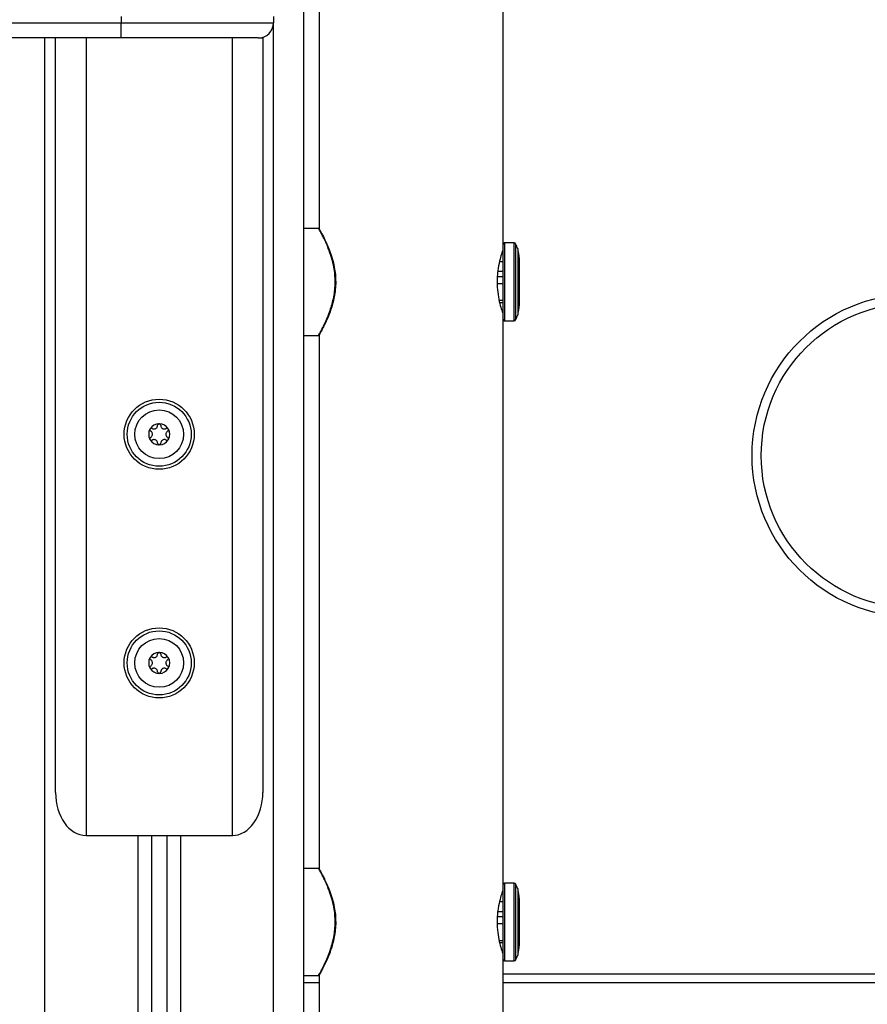
# Model space of a CAD drawing. Units: millimetres. Extents: x 94.9 to 116, y 1463.1 to 1479.1.
# Drawn here: x 107.7 to 108, y 1474.8 to 1475.1 of the extents above; entities that cross this region are included whole.
import ezdxf

# ---------------------------------------------------------------- set-up
doc = ezdxf.new("R2010")
doc.units = ezdxf.units.MM

# ---------------------------------------------------------------- blocks, each defined once
blk = doc.blocks.new('G422-A')
at = {"color": 7, "linetype": 'Continuous', "lineweight": 25}
for p, q in [((36.6480180188976, 6.071493078560993), (36.6480180188976, 7.744493078559858)), ((36.7133180188978, 6.563743078560323), (36.7133180188978, 6.749243078559916)), ((36.65301801889679, 6.744143078605079), (36.65301801889679, 6.568843078558816)), ((36.58801801933102, 6.63849307856009), (36.58801801933102, 6.636493078559683)), ((36.6380180193303, 6.63849307856009), (36.6380180193303, 6.636493078559683)), ((35.45301801889789, 6.636493078559683), (36.58801801933102, 6.636493078559683)), ((36.58801801933102, 6.631493078558664), (36.58801801933102, 6.636493078559683)), ((36.58801801933102, 6.636493078559683), (36.6380180193303, 6.636493078559683)), ((36.63801801889738, 6.071493078560993), (36.63801801889738, 6.636493078559683)), ((36.58801801933102, 6.631493078558664), (35.45301801933081, 6.631493078558664)), ((36.56301801889665, 6.071493078560993), (36.56301801889665, 6.631493078558664)), ((36.56651801933028, 6.384005705145059), (36.56651801933028, 6.631493078558664)), ((36.5765180193305, 6.631493078558664), (36.5765180193305, 6.369863569521216)), ((36.6330180193311, 6.631493078558664), (36.58801801933102, 6.631493078558664)), ((36.62451801933118, 6.369863569521216), (36.62451801933118, 6.631493078558664)), ((36.6330180193311, 6.631493078558664), (36.6345180193314, 6.631493078558664)), ((36.6345180193314, 6.631493078558664), (36.6345180193314, 6.384005705145059)), ((36.65283684226622, 6.569043078561039), (36.6480180188976, 6.569043078561039)), ((36.7133180188978, 6.540171327297971), (36.7133180188978, 6.563743078560323)), ((36.71701939473157, 6.564243078558606), (36.7138180188979, 6.564243078558606)), ((36.7138180188979, 6.564243078558606), (36.7138180188979, 6.539709215004509)), ((36.71701939473157, 6.539709215004509), (36.71701939473157, 6.564243078558606)), ((36.71746314378859, 6.563973484232806), (36.71746314378859, 6.539958380711427)), ((36.71814018031935, 6.562338569451926), (36.71814018031935, 6.540647587669186)), ((36.71826987021111, 6.540743078559276), (36.71826987021111, 6.562243078561837)), ((36.71216602549818, 6.558213892635935), (36.7133180188978, 6.558213892635935)), ((36.71871801889781, 6.545743078560294), (36.71871801889781, 6.557243078560818)), ((36.71159031917366, 6.554959640994015), (36.7133180188978, 6.554959640994015)), ((36.71140370068522, 6.551004940814268), (36.7133180188978, 6.551004940814268)), ((36.71143377220894, 6.553296036726637), (36.7133180188978, 6.553296036726637)), ((36.71202919309533, 6.545459593256341), (36.7133180188978, 6.545459593256341)), ((36.7121745894349, 6.544772264485177), (36.7133180188978, 6.544772264485177)), ((36.71861777537222, 6.544237915782391), (36.71861777537222, 6.543648203404986)), ((36.71871801889781, 6.543743078559887), (36.71871801889781, 6.544134073853742)), ((36.7133180188978, 6.539243078560789), (36.7133180188978, 6.540171327297971)), ((36.7133180188978, 6.353743078561196), (36.7133180188978, 6.539243078560789)), ((36.7138180188979, 6.539709215004509), (36.7138180188979, 6.538743078558868)), ((36.7138180188979, 6.538743078558868), (36.71701939473157, 6.538743078558868)), ((36.71701939473157, 6.538743078558868), (36.71701939473157, 6.539709215004509)), ((36.71746314378859, 6.539958380711427), (36.71746314378859, 6.539012672888306)), ((36.6480180188976, 6.533943078560073), (36.65282473492177, 6.533943078560073)), ((36.65301801889679, 6.534143078605952), (36.65301801889679, 6.358843078559689)), ((36.5765180193305, 6.369863569521216), (36.62451801933118, 6.369863569521216)), ((36.59351801889741, 6.369863569521216), (36.59351801889741, 6.071493078560993)), ((36.59801801889832, 6.369863569521216), (36.59801801889832, 6.071493078560993)), ((36.60301801889752, 6.369863569521216), (36.60301801889752, 6.071493078560993)), ((36.60751801889662, 6.369863569521216), (36.60751801889662, 6.071493078560993)), ((36.65283684226622, 6.359043078561912), (36.6480180188976, 6.359043078561912)), ((36.7133180188978, 6.330171327298844), (36.7133180188978, 6.353743078561196)), ((36.71701939473157, 6.354243078559479), (36.7138180188979, 6.354243078559479)), ((36.7138180188979, 6.354243078559479), (36.7138180188979, 6.329709215001744)), ((36.71701939473157, 6.329709215001744), (36.71701939473157, 6.354243078559479)), ((36.71746314378859, 6.353973484230041), (36.71746314378859, 6.3299583807123)), ((36.71814018031935, 6.352338569452799), (36.71814018031935, 6.330647587670059)), ((36.71826987021111, 6.330743078560149), (36.71826987021111, 6.352243078559072)), ((36.71216602549818, 6.348213892636808), (36.7133180188978, 6.348213892636808)), ((36.71871801889781, 6.335743078561167), (36.71871801889781, 6.347243078561691)), ((36.71159031917366, 6.344959640991251), (36.7133180188978, 6.344959640991251)), ((36.71140370068522, 6.341004940815141), (36.7133180188978, 6.341004940815141)), ((36.71143377220894, 6.343296036723872), (36.7133180188978, 6.343296036723872)), ((36.71202919309533, 6.335459593257214), (36.7133180188978, 6.335459593257214)), ((36.7121745894349, 6.334772264482412), (36.7133180188978, 6.334772264482412)), ((36.71861777537222, 6.334237915779626), (36.71861777537222, 6.333648203405859)), ((36.71871801889781, 6.33374307856076), (36.71871801889781, 6.334134073854615)), ((36.7133180188978, 6.329243078561662), (36.7133180188978, 6.330171327298844)), ((36.7133180188978, 6.143743078558431), (36.7133180188978, 6.329243078561662)), ((36.7138180188979, 6.329709215001744), (36.7138180188979, 6.328743078559741)), ((36.7138180188979, 6.328743078559741), (36.71701939473157, 6.328743078559741)), ((36.71701939473157, 6.328743078559741), (36.71701939473157, 6.329709215001744)), ((36.71746314378859, 6.3299583807123), (36.71746314378859, 6.32901267288918)), ((36.7133180188978, 6.324493078561604), (36.87701162526744, 6.324493078561604)), ((36.6480180188976, 6.323943078560946), (36.65282473492177, 6.323943078560946)), ((36.65301801889679, 6.321493078560993), (36.6480180188976, 6.321493078560993)), ((36.65301801889679, 6.324143078606825), (36.65301801889679, 6.148843078560562)), ((36.87603989789411, 6.321493078560993), (36.7133180188978, 6.321493078560993))]:
    blk.add_line(p, q, dxfattribs=at)
for centre, radius in [((36.84801801889832, 6.494493078559858), 0.053), ((36.84801801889832, 6.494493078559858), 0.05), ((36.60051801933175, 6.501493078561284), 0.0115), ((36.60051801933175, 6.501493078561284), 0.0105), ((36.60051801933175, 6.501493078561284), 0.008), ((36.60051801933175, 6.426493078560556), 0.01149999999999636), ((36.60051801933175, 6.426493078560556), 0.0105), ((36.60051801933175, 6.426493078560556), 0.008)]:
    blk.add_circle(centre, radius, dxfattribs=at)
for centre, radius, start, end in [((36.6330180193311, 6.636493078559683), 0.005, 270, 0), ((36.7138180188979, 6.563743078560323), 0.0005, 90, 180), ((36.71701939473157, 6.563743078560323), 0.0004999999999989597, 27.4394745396585, 90), ((36.7083526342815, 6.559243078561225), 0.01026538461538426, 17.55051371710742, 27.43947438812768), ((36.71816987021182, 6.562243078561837), 9.999999999854482e-05, 0, 107.2714403785604), ((36.7083526342815, 6.559243078561225), 0.01026538461538557, 0.5581278075975104, 14.96468292386047), ((36.7186180188967, 6.559243078561225), 9.999999999946772e-05, 0, 90.13952938838449), ((36.7083526342815, 6.543743078559887), 0.0102653846153856, 345.0353170761395, 359.4418721924025), ((36.7186180188967, 6.543743078559887), 9.999999999946772e-05, 269.8604706116155, 0), ((36.7138180188979, 6.539243078560789), 0.0005, 180, 270), ((36.71701939473157, 6.539243078560789), 0.0004999999999989597, 270, 332.5605254603415), ((36.7083526342815, 6.543743078559887), 0.01026538461538544, 332.5605256118679, 342.4494862828926), ((36.71816987021182, 6.540743078559276), 0.0001000000000013632, 252.7285596218929, 0), ((36.60051801933175, 6.501493078561284), 0.003446169562393439, 151.1100458559409, 208.8899541440591), ((36.60051801933175, 6.501493078561284), 0.003445522822500117, 151.1998301239884, 208.8001698760116), ((36.59796324438891, 6.502968078558583), 0.0005000000000017808, 157.6732503009347, 158.2964411890633), ((36.60051801933175, 6.501493078561284), 0.003446169562392019, 91.11004587671114, 148.8899541317806), ((36.59796324438891, 6.502968078558583), 0.0005000000000019696, 141.7035582605292, 142.3267489875429), ((36.60051801933175, 6.501493078561284), 0.003445522822500158, 91.19983014329522, 148.800169901015), ((36.60051801933175, 6.50444307855952), 0.0004999999999972899, 97.67325073557214, 98.29644166937221), ((36.60051801933175, 6.501493078561284), 0.003446169562388904, 31.11004588388557, 88.88995415353588), ((36.60051801933175, 6.50444307855952), 0.0004999999999972899, 81.70355853716175, 82.32674947147093), ((36.60051801933175, 6.501493078561284), 0.003445522822500158, 31.19983009898502, 88.80016988695952), ((36.60307279427277, 6.502968078558583), 0.0005000000000012081, 37.67325101229596, 38.29644174037477), ((36.60051801933175, 6.501493078561284), 0.003446169562391682, 331.1100458559796, 28.88995414402029), ((36.60307279427277, 6.502968078558583), 0.0005000000000027278, 21.70355881122038, 22.32674969915949), ((36.60051801933175, 6.501493078561284), 0.003445522822503305, 331.1998301240712, 28.80016987592879), ((36.59796324438891, 6.500018078560347), 0.0005000000000031628, 201.7035583467419, 202.3267493135895), ((36.60051801933175, 6.501493078561284), 0.003446169562393899, 211.1100458682447, 268.8899541232894), ((36.59796324438891, 6.500018078560347), 0.0005000000000041928, 217.6732505556321, 218.2964417397104), ((36.60051801933175, 6.501493078561284), 0.003445522822502043, 211.1998301663621, 268.8001698567055), ((36.60051801933175, 6.501493078561284), 0.003446169562392444, 271.110045846463, 328.8899541162134), ((36.60051801933175, 6.501493078561284), 0.003445522822502043, 271.1998301130399, 328.8001698336379), ((36.60307279427277, 6.500018078560347), 0.0005000000000034627, 321.7035582603694, 322.3267494444485), ((36.60307279427277, 6.500018078560347), 0.000500000000004073, 337.6732506862222, 338.2964416533526), ((36.60051801933175, 6.498543078559409), 0.0005000000000008898, 261.7035583306866, 262.3267492644822), ((36.60051801933175, 6.498543078559409), 0.0005000000000008898, 277.6732505284747, 278.2964414627795), ((36.60051801933175, 6.426493078560556), 0.003446169562393439, 151.1100458559409, 208.8899541440591), ((36.60051801933175, 6.426493078560556), 0.003445522822500117, 151.1998301239884, 208.8001698760116), ((36.59796324438891, 6.427968078561493), 0.0005000000000017808, 157.673250686693, 158.2964416534473), ((36.60051801933175, 6.426493078560556), 0.003446169562392019, 91.11004587671114, 148.8899541317806), ((36.59796324438891, 6.427968078561493), 0.0005000000000019696, 141.7035587165511, 142.3267494446096), ((36.60051801933175, 6.426493078560556), 0.003445522822500158, 91.19983014329522, 148.800169901015), ((36.60051801933175, 6.429443078558792), 0.0004999999999972899, 97.67325073557214, 98.29644166937221), ((36.60051801933175, 6.426493078560556), 0.003446169562388904, 31.11004588388557, 88.88995415353588), ((36.60051801933175, 6.429443078558792), 0.0004999999999972899, 81.70355853716175, 82.32674947147093), ((36.60051801933175, 6.426493078560556), 0.003445522822500158, 31.19983009898502, 88.80016988695952), ((36.60307279427277, 6.427968078561493), 0.0005000000000012081, 37.67325055522932, 38.29644128435292), ((36.60051801933175, 6.426493078560556), 0.003446169562393439, 331.1100458559409, 28.88995414405908), ((36.60307279427277, 6.427968078561493), 0.0005000000000027278, 21.70355834664732, 22.32674931349533), ((36.60051801933175, 6.426493078560556), 0.003445522822503305, 331.1998301240712, 28.80016987592879), ((36.59796324438891, 6.425018078559619), 0.0005000000000017808, 201.7035583465527, 202.326749313307), ((36.60051801933175, 6.426493078560556), 0.003446169562393899, 211.1100458682447, 268.8899541232894), ((36.59796324438891, 6.425018078559619), 0.0005000000000019696, 217.6732505553904, 218.2964412834489), ((36.60051801933175, 6.426493078560556), 0.003445522822502043, 211.1998300990229, 268.8001698567055), ((36.60051801933175, 6.426493078560556), 0.003446169562392444, 271.110045846463, 328.8899541162134), ((36.60051801933175, 6.426493078560556), 0.003445522822502043, 271.1998301130399, 328.8001699009771), ((36.60307279427277, 6.425018078559619), 0.0005000000000012081, 321.7035587156471, 322.3267494447707), ((36.60307279427277, 6.425018078559619), 0.0005000000000027278, 337.6732506865046, 338.2964416533526), ((36.60051801933175, 6.423543078558682), 0.0005000000000008898, 261.7035583306866, 262.3267492644822), ((36.60051801933175, 6.423543078558682), 0.0005000000000008898, 277.6732505284747, 278.2964414627795), ((36.7138180188979, 6.353743078561196), 0.0005, 90, 180), ((36.71701939473157, 6.353743078561196), 0.0005, 27.43947407351377, 90), ((36.7083526342815, 6.349243078558461), 0.01026538461538536, 17.5505137364624, 27.43947438813209), ((36.71816987021182, 6.352243078559072), 0.0001000000000013632, 0, 107.2714403781071), ((36.7083526342815, 6.349243078558461), 0.0102653846153856, 0.5581278280031833, 14.9646829434654), ((36.7186180188967, 6.349243078558461), 9.999999999946772e-05, 0, 90.13952938838449), ((36.7083526342815, 6.33374307856076), 0.01026538461538557, 345.0353170761395, 359.4418721719968), ((36.7186180188967, 6.33374307856076), 9.999999999854482e-05, 269.8604706116143, 0), ((36.7138180188979, 6.329243078561662), 0.0005, 180, 270), ((36.71701939473157, 6.329243078561662), 0.000500000000000636, 270, 332.5605254601609), ((36.7083526342815, 6.33374307856076), 0.01026538461538426, 332.5605256118723, 342.4494862828926), ((36.71816987021182, 6.330743078560149), 0.0001000000000013632, 252.7285596218929, 0)]:
    blk.add_arc(centre, radius, start, end, dxfattribs=at)
for centre, major_axis, ratio, start_param, end_param in [((36.5765180193305, 6.384005705145059), (0, -0.0141421356237297), 0.7071067811863527, 4.712388980384699, 6.283185307179586), ((36.62451801933118, 6.384005705145059), (0, 0.0141421356237297), 0.7071067811866101, 3.141592653589793, 4.712388980384699)]:
    blk.add_ellipse(centre, major_axis=major_axis, ratio=ratio, start_param=start_param, end_param=end_param, dxfattribs=at)
for points, knots in [([(36.65826621173462, 6.551493078560556), (36.65824346326942, 6.552305085754883), (36.65819732093976, 6.553952137749834), (36.6578125139097, 6.55652963824406), (36.65717982766571, 6.559162885597575), (36.65658075520175, 6.560948818695865), (36.65597066256148, 6.562579187600308), (36.65535522693087, 6.564064169720327), (36.65453989511686, 6.565799862942471), (36.65384047818613, 6.567174239440023), (36.65329855117331, 6.568182606496807), (36.65295199403251, 6.56880634111741), (36.65279162588947, 6.569089919702778), (36.65283082113481, 6.56902036569892), (36.65283684226622, 6.56900968088968)], [0, 0, 0, 0, 0.08631951513367678, 0.1750880176469945, 0.2819796992339176, 0.3922838439092037, 0.4036658269490847, 0.505920156286285, 0.6105853947928341, 0.7026989476923673, 0.7969030682630922, 0.8886003324648108, 0.982886904953007, 1, 1, 1, 1]), ([(36.65303627275014, 6.568811007341823), (36.65303054186941, 6.568821066324121), (36.65299106050249, 6.568890364974608), (36.65315332315028, 6.568606405638379), (36.65349066731167, 6.568000489750661), (36.65403306641772, 6.566997560824634), (36.65472285566673, 6.565648045750381), (36.65553642932198, 6.563925977166322), (36.65643494810345, 6.561770124898716), (36.65730763624585, 6.559229638361389), (36.65796864468236, 6.556547981795406), (36.65835803514008, 6.553934563234465), (36.65840622150815, 6.552306785549549), (36.6584303093098, 6.551493078560556)], [0, 0, 0, 0, 0.01575625492840774, 0.1085484704442242, 0.2013724284932487, 0.2944725463866972, 0.3876178839201967, 0.4912408632645706, 0.5948802796165533, 0.7095892824325828, 0.8241821532087106, 0.9121107184724221, 1, 1, 1, 1]), ([(36.71327983434482, 6.562033920875651), (36.71327375706849, 6.562017854407999), (36.71325957882097, 6.561980371435597), (36.71280414601303, 6.560641597504686), (36.71215355576194, 6.55834881540733), (36.7116501058829, 6.555711320990044), (36.71141048828056, 6.55334379211064), (36.71138656196879, 6.552116741029126), (36.71137440115333, 6.551493078560556)], [0, 0, 0, 0, 0.1511680038219125, 0.3526739582871953, 0.56221550085026, 0.7811989754941696, 0.8887919264010292, 1, 1, 1, 1]), ([(36.71861777537222, 6.559340596303914), (36.71861777537222, 6.559222034669178), (36.71861777537222, 6.558984419770526), (36.71861777537222, 6.557168155689682), (36.71861777537222, 6.554573576703946), (36.71861777537222, 6.551481111080024), (36.71861777537222, 6.548417934605199), (36.71861777537222, 6.545741960813134), (36.71861777537222, 6.544739264124759), (36.71861777537222, 6.544237915782391)], [0, 0, 0, 0, 0.142351191195384, 0.2852926593294822, 0.4282341274635901, 0.5711755955976948, 0.7141170637317968, 0.8570585318658964, 1, 1, 1, 1]), ([(36.65282473492177, 6.533955010330205), (36.65284643066868, 6.533993203352397), (36.65289186706675, 6.534073189227742), (36.65331746989093, 6.534835660691273), (36.65399370022558, 6.536099882220983), (36.65484235121428, 6.53780405475783), (36.65574555899936, 6.539825203969771), (36.65656409056671, 6.541947442037158), (36.65727284970696, 6.544200679981545), (36.65781266541332, 6.546495168411015), (36.65819135694644, 6.548949481744161), (36.65824102609647, 6.550637260107864), (36.65826621173462, 6.551493078560556)], [0, 0, 0, 0, 0.09886843794084983, 0.2070556004377056, 0.3197220531100675, 0.4363483350578732, 0.5384496198102492, 0.6429465719499188, 0.730867835484178, 0.8205903606519013, 0.909027107539995, 0.9999999999999999, 0.9999999999999999, 0.9999999999999999, 0.9999999999999999]), ([(36.6584303093098, 6.551493078560556), (36.65843029493615, 6.551473775339504), (36.6584296675376, 6.550631237877782), (36.6583388747388, 6.548962799769756), (36.6579856683077, 6.546562952065246), (36.65744431799819, 6.544292916888766), (36.6567457602089, 6.542073165251454), (36.65593080040005, 6.539968498068733), (36.65503756767819, 6.537978904837759), (36.65419380380106, 6.536288501930644), (36.65351952666995, 6.53503615114761), (36.65309698673106, 6.534279756782157), (36.65304859462801, 6.534196138810616), (36.65302503863884, 6.534155435808602)], [0, 0, 0, 0, 0.002084640810688293, 0.09098937611225391, 0.1799364343340031, 0.2689351638278452, 0.3579814574548443, 0.4613652695210341, 0.5647511824478406, 0.6792828278964551, 0.7937177366893565, 0.8995872802635089, 1, 1, 1, 1]), ([(36.71137440115333, 6.551493078560556), (36.71141706928417, 6.550338411968655), (36.71150233857431, 6.548030891058547), (36.71209300395846, 6.544922920969215), (36.71275085713958, 6.542497543377353), (36.71325489733342, 6.541019734078249), (36.71327128072905, 6.540975628580158), (36.71327808320918, 6.540957315722439)], [0, 0, 0, 0, 0.2055720599025977, 0.4108214705006754, 0.6243077231899516, 0.8440103761971749, 1, 1, 1, 1]), ([(36.5974986895874, 6.503152980792324), (36.59748381278975, 6.503102624646376), (36.59745304958076, 6.502998494939051), (36.59747286530025, 6.502831888770119), (36.59754418368745, 6.502678608590317), (36.59763575129207, 6.5025832681161), (36.59769819070814, 6.50254442954912), (36.59771324438977, 6.502535065857332)], [0, 0, 0, 0, 0.2188401352637141, 0.4525318605367179, 0.6874194862075694, 0.9246391462607902, 0.9999999999999999, 0.9999999999999999, 0.9999999999999999, 0.9999999999999999]), ([(36.59750072815793, 6.503158022594393), (36.59751987632833, 6.503197127850685), (36.59753958274657, 6.503237373191327), (36.59756672113351, 6.50327265779862), (36.59756748991665, 6.503273657351487)], [0, 0, 0, 0, 0.9716717574806591, 1, 1, 1, 1]), ([(36.59821324438987, 6.503401091263472), (36.59816146849541, 6.503424534726323), (36.5980578336387, 6.503471459265088), (36.59788344281721, 6.503471055234799), (36.59772087215813, 6.503416353166644), (36.59762070445165, 6.503338426634686), (36.59757793024826, 6.503286546965059), (36.59757083695902, 6.503277943705429)], [0, 0, 0, 0, 0.2394312494147428, 0.4792466455977391, 0.7174306043105193, 0.9531412281351129, 1, 1, 1, 1]), ([(36.59771324438977, 6.500451091261597), (36.59782410928735, 6.500530521944997), (36.59804595621997, 6.500689467232691), (36.59825453365217, 6.501051410926552), (36.59833701099367, 6.501452582054585), (36.5982821246346, 6.501854738354554), (36.59810224551463, 6.502213012320967), (36.59788668783428, 6.502428432689443), (36.59774358416532, 6.502516412939544), (36.59771324438977, 6.502535065857332)], [0, 0, 0, 0, 0.1625348495047529, 0.3252414263231642, 0.4856485442643586, 0.6420740805121627, 0.797884057529189, 0.9571488802035719, 0.9999999999999999, 0.9999999999999999, 0.9999999999999999, 0.9999999999999999]), ([(36.59821324438987, 6.503401091263472), (36.59833746581923, 6.503344794789259), (36.59858603993441, 6.503232142356241), (36.59900378107547, 6.503232480837427), (36.59939244413751, 6.503361638922174), (36.59971327853625, 6.503610250044689), (36.59993361333752, 6.50394516691023), (36.60001239401961, 6.504239555531344), (36.60001703531659, 6.504407477076997), (36.60001801933165, 6.50444307855952)], [0, 0, 0, 0, 0.1625348395171332, 0.3252414164672613, 0.485648534634662, 0.6420740710479891, 0.7978840479257554, 0.9571488703294122, 1, 1, 1, 1]), ([(36.60044587195832, 6.504937845936469), (36.60039358583733, 6.504925134602049), (36.60028678430378, 6.504899169965315), (36.60015214705188, 6.504796842811006), (36.6000561035419, 6.504657690692797), (36.60002072843806, 6.504531702291674), (36.60001852124358, 6.504459497736493), (36.60001801933165, 6.50444307855952)], [0, 0, 0, 0, 0.2241793286593432, 0.4579168649377859, 0.6928668732129866, 0.9301585246315773, 1, 1, 1, 1]), ([(36.60045125757303, 6.504938601380958), (36.60049476284282, 6.504941571372287), (36.60053946986252, 6.504944623400037), (36.60058359498205, 6.504938759021856), (36.60058478108865, 6.504938601380958)], [0, 0, 0, 0, 0.9731194381088661, 0.9999999999999999, 0.9999999999999999, 0.9999999999999999, 0.9999999999999999]), ([(36.60101801933003, 6.50444307855952), (36.60101243203305, 6.504499649802996), (36.60100124948647, 6.504612872802058), (36.60091368938654, 6.504763701300648), (36.60078502400054, 6.504877132784999), (36.60066746044711, 6.50492490564949), (36.60060115408512, 6.504936006461607), (36.60059016670336, 6.504937845936469)], [0, 0, 0, 0, 0.2394743381575944, 0.479289525685596, 0.7174731773444248, 0.9531835212991522, 0.9999999999999999, 0.9999999999999999, 0.9999999999999999, 0.9999999999999999]), ([(36.60101801933003, 6.50444307855952), (36.60103137783178, 6.504307341222843), (36.60105810794109, 6.504035733355808), (36.60126728615821, 6.503674124559724), (36.60157347823613, 6.503402119498164), (36.60194920231176, 6.503248583713971), (36.60234941686419, 6.503225236130051), (36.60264374352325, 6.503304209457669), (36.60279147934514, 6.503384147202555), (36.60282279427181, 6.503401091263472)], [0, 0, 0, 0, 0.1625469192395799, 0.3252533367991383, 0.4856601812109057, 0.6420855174053562, 0.7978956628272718, 0.9571608127355307, 1, 1, 1, 1]), ([(36.60332279427191, 6.502535065857332), (36.60321192937433, 6.502455635173932), (36.60299008244171, 6.502296689886238), (36.60278150500951, 6.501934746196016), (36.60269902766802, 6.501533575064345), (36.60275391402708, 6.501131418764375), (36.60293379314705, 6.500773144801601), (36.6031493508274, 6.500557724429486), (36.60329245449636, 6.500469744179386), (36.60332279427191, 6.500451091261597)], [0, 0, 0, 0, 0.1625348495048007, 0.3252414263232321, 0.4856485442643338, 0.64207408051211, 0.7978840575291946, 0.9571488802035667, 1, 1, 1, 1]), ([(36.60346520170267, 6.503277943705429), (36.60342903040171, 6.50331600546207), (36.60335423303174, 6.50339471203853), (36.60320003999939, 6.503460854203981), (36.6030316362742, 6.503475730757886), (36.60290328520048, 6.503444101126037), (36.60283843030836, 6.503409446285618), (36.60282279427181, 6.503401091263472)], [0, 0, 0, 0, 0.2188401352461037, 0.4525318605191813, 0.6874194861895503, 0.9246391462430583, 1, 1, 1, 1]), ([(36.60332279427191, 6.502535065857332), (36.60336894165837, 6.502568145896761), (36.60346135620809, 6.502634391835558), (36.60354822490651, 6.502785540803702), (36.60358219204161, 6.502953671871468), (36.60356482650811, 6.503079446268488), (36.6035412713011, 6.503142484212107), (36.60353734907428, 6.503152980792324)], [0, 0, 0, 0, 0.2391956963018378, 0.4790122336254251, 0.7171978718364833, 0.952910027037369, 1, 1, 1, 1]), ([(36.60346854874503, 6.503273657351487), (36.6034928684169, 6.503237474374432), (36.6035178656223, 6.503200283357105), (36.60353485014846, 6.503159137820434), (36.60353531050375, 6.503158022594393)], [0, 0, 0, 0, 0.9728955680440207, 1, 1, 1, 1]), ([(36.59771324438977, 6.500451091261597), (36.59766709700332, 6.500418011222168), (36.59757468245359, 6.500351765283371), (36.59748781375517, 6.500200616315228), (36.59745384662008, 6.500032485247461), (36.59747121215357, 6.499906710850441), (36.59749476736058, 6.499843672906822), (36.5974986895874, 6.499833176330243)], [0, 0, 0, 0, 0.2391956963409378, 0.4790122336651438, 0.7171978718757667, 0.9529100270762607, 0.9999999999999999, 0.9999999999999999, 0.9999999999999999, 0.9999999999999999]), ([(36.59756748991665, 6.49971249977108), (36.59754317024478, 6.499748682748136), (36.59751817303938, 6.499785873765463), (36.59750118851323, 6.499827019302133), (36.59750072815793, 6.499828134528174)], [0, 0, 0, 0, 0.9728955680440046, 1, 1, 1, 1]), ([(36.59757083695902, 6.4997082134135), (36.59760700825998, 6.49967015165686), (36.59768180562994, 6.499591445084038), (36.5978359986623, 6.499525302918586), (36.59800440238748, 6.499510426361043), (36.59813275346121, 6.49954205599653), (36.59819760835332, 6.499576710833312), (36.59821324438987, 6.499585065859096)], [0, 0, 0, 0, 0.2188401352651451, 0.4525318605383119, 0.687419486208277, 0.9246391462622111, 1, 1, 1, 1]), ([(36.60001801933165, 6.498543078559409), (36.6000046608299, 6.498678815896087), (36.59997793072059, 6.498950423763121), (36.59976875250347, 6.499312032559205), (36.59946256042556, 6.499584037620766), (36.59908683634992, 6.499737573408597), (36.59868662179749, 6.499760920992516), (36.59839229513843, 6.49968194766126), (36.59824455931655, 6.499602009916375), (36.59821324438987, 6.499585065859096)], [0, 0, 0, 0, 0.1625469192395405, 0.3252533367990922, 0.4856601812108962, 0.6420855174053499, 0.7978956628272688, 0.9571608127355435, 1, 1, 1, 1]), ([(36.60282279427181, 6.499585065859096), (36.60269857284245, 6.499641362333309), (36.60244999872727, 6.499754014762688), (36.60203225758621, 6.499753676281502), (36.60164359452417, 6.499624518200394), (36.60132276012543, 6.49937590707424), (36.60110242532416, 6.4990409902087), (36.6010236446439, 6.498746601591224), (36.60101900334509, 6.49857868004557), (36.60101801933003, 6.498543078559409)], [0, 0, 0, 0, 0.1625348395171369, 0.3252414164672607, 0.4856485346346713, 0.6420740710479799, 0.797884047925779, 0.9571488703294542, 1, 1, 1, 1]), ([(36.60282279427181, 6.499585065859096), (36.60287457016627, 6.499561622392607), (36.60297820502299, 6.499514697853842), (36.60315259584447, 6.499515101887768), (36.60331516650356, 6.499569803952285), (36.60341533421003, 6.499647730487881), (36.60345810841343, 6.499699610157508), (36.60346520170267, 6.4997082134135)], [0, 0, 0, 0, 0.2394312494147343, 0.4792466455976286, 0.7174306043104265, 0.9531412281359356, 1, 1, 1, 1]), ([(36.60353734907428, 6.499833176330243), (36.60355222587193, 6.499883532472554), (36.60358298908093, 6.499987662183516), (36.60356317336143, 6.50015426834881), (36.60349185497423, 6.50030754853225), (36.60340028736962, 6.500402889006468), (36.60333784795355, 6.500441727569809), (36.60332279427191, 6.500451091261597)], [0, 0, 0, 0, 0.2188401352636728, 0.4525318605368261, 0.6874194862076102, 0.9246391462608001, 1, 1, 1, 1]), ([(36.60353531050375, 6.499828134528174), (36.60351616233336, 6.499789029268245), (36.60349645591511, 6.499748783927602), (36.60346931752817, 6.499713499320309), (36.60346854874503, 6.49971249977108)], [0, 0, 0, 0, 0.9716717574800534, 1, 1, 1, 1]), ([(36.60001801933165, 6.498543078559409), (36.60002360662863, 6.498486507319571), (36.60003478917522, 6.498373284316871), (36.60012234927515, 6.498222455818281), (36.60025101466115, 6.49810902433393), (36.60036857821458, 6.498061251469439), (36.60043488457656, 6.498050150657322), (36.60044587195832, 6.49804831118246)], [0, 0, 0, 0, 0.2394743381576195, 0.4792895256855989, 0.7174731773444786, 0.9531835212991843, 1, 1, 1, 1]), ([(36.60058478108865, 6.498047555737971), (36.60054127581886, 6.49804458575028), (36.60049656879917, 6.498041533718892), (36.60045244367964, 6.498047398100711), (36.60045125757303, 6.498047555737971)], [0, 0, 0, 0, 0.9731194381088661, 0.9999999999999999, 0.9999999999999999, 0.9999999999999999, 0.9999999999999999]), ([(36.60059016670336, 6.49804831118246), (36.60064245282435, 6.498061022516881), (36.6007492543579, 6.498086987153615), (36.6008838916098, 6.498189314307924), (36.60097993511979, 6.498328466426132), (36.60101531022362, 6.498454454830894), (36.60101751741811, 6.498526659386075), (36.60101801933003, 6.498543078559409)], [0, 0, 0, 0, 0.2241793286583582, 0.4579168649370578, 0.692866873212644, 0.9301585246313474, 1, 1, 1, 1]), ([(36.5974986895874, 6.428152980791596), (36.59748381278975, 6.428102624645648), (36.59745304958076, 6.427998494938324), (36.59747286530025, 6.427831888769392), (36.59754418368745, 6.42767860858959), (36.59763575129207, 6.427583268115372), (36.59769819070814, 6.427544429548393), (36.59771324438977, 6.427535065856604)], [0, 0, 0, 0, 0.2188401352638167, 0.4525318605369023, 0.6874194862076741, 0.9246391462605168, 1, 1, 1, 1]), ([(36.59750072815793, 6.428158022593665), (36.59751987632833, 6.428197127853595), (36.59753958274657, 6.4282373731906), (36.59756672113351, 6.428272657797892), (36.59756748991665, 6.42827365735076)], [0, 0, 0, 0, 0.9716717574813559, 1, 1, 1, 1]), ([(36.59821324438987, 6.428401091262744), (36.59816146849541, 6.428424534725595), (36.5980578336387, 6.428471459267998), (36.59788344281721, 6.428471055234072), (36.59772087215813, 6.428416353165916), (36.59762070445165, 6.428338426633958), (36.59757793024826, 6.428286546964332), (36.59757083695902, 6.428277943704702)], [0, 0, 0, 0, 0.2394312494152565, 0.4792466455972249, 0.7174306043105579, 0.9531412281353336, 1, 1, 1, 1]), ([(36.59821324438987, 6.428401091262744), (36.59833746581923, 6.428344794788531), (36.59858603993441, 6.428232142355514), (36.59900378107547, 6.4282324808367), (36.59939244413751, 6.428361638921446), (36.59971327853625, 6.428610250047599), (36.59993361333752, 6.428945166909502), (36.60001239401961, 6.429239555530616), (36.60001703531659, 6.429407477076269), (36.60001801933165, 6.429443078558792)], [0, 0, 0, 0, 0.1625348395170617, 0.3252414164672793, 0.4856485346347654, 0.642074071048107, 0.7978840479257675, 0.9571488703294487, 1, 1, 1, 1]), ([(36.60044587195832, 6.429937845935742), (36.60039358583733, 6.429925134601321), (36.60028678430378, 6.429899169968225), (36.60015214705188, 6.429796842810278), (36.6000561035419, 6.429657690695707), (36.60002072843806, 6.429531702290946), (36.60001852124358, 6.429459497735765), (36.60001801933165, 6.429443078558792)], [0, 0, 0, 0, 0.2241793286590986, 0.457916864937595, 0.6928668732129769, 0.9301585246313929, 1, 1, 1, 1]), ([(36.60045125757303, 6.429938601383869), (36.60049476284282, 6.429941571371559), (36.60053946986252, 6.42994462339931), (36.60058359498205, 6.429938759021129), (36.60058478108865, 6.429938601383869)], [0, 0, 0, 0, 0.973119438105614, 1, 1, 1, 1]), ([(36.60101801933003, 6.429443078558792), (36.60101243203305, 6.429499649802269), (36.60100124948647, 6.42961287280133), (36.60091368938654, 6.429763701299921), (36.60078502400054, 6.429877132784272), (36.60066746044711, 6.429924905648763), (36.60060115408512, 6.429936006460879), (36.60059016670336, 6.429937845935742)], [0, 0, 0, 0, 0.239474338157643, 0.4792895256855421, 0.7174731773442399, 0.9531835212988663, 0.9999999999999999, 0.9999999999999999, 0.9999999999999999, 0.9999999999999999]), ([(36.60101801933003, 6.429443078558792), (36.60103137783178, 6.429307341222115), (36.60105810794109, 6.42903573335508), (36.60126728615821, 6.428674124558997), (36.60157347823613, 6.428402119501074), (36.60194920231176, 6.428248583713243), (36.60234941686419, 6.428225236129324), (36.60264374352325, 6.428304209456941), (36.60279147934514, 6.428384147201827), (36.60282279427181, 6.428401091262744)], [0, 0, 0, 0, 0.1625469192395002, 0.3252533367990982, 0.4856601812110377, 0.6420855174052509, 0.797895662827348, 0.9571608127355425, 1, 1, 1, 1]), ([(36.60346520170267, 6.428277943704702), (36.60342903040171, 6.428316005461342), (36.60335423303174, 6.428394712037802), (36.60320003999939, 6.428460854203253), (36.6030316362742, 6.428475730757159), (36.60290328520048, 6.42844410112531), (36.60283843030836, 6.428409446288528), (36.60282279427181, 6.428401091262744)], [0, 0, 0, 0, 0.2188401352464509, 0.4525318605194753, 0.6874194861900212, 0.9246391462424789, 0.9999999999999999, 0.9999999999999999, 0.9999999999999999, 0.9999999999999999]), ([(36.60332279427191, 6.427535065856604), (36.60336894165837, 6.427568145896034), (36.60346135620809, 6.427634391834831), (36.60354822490651, 6.427785540802974), (36.60358219204161, 6.427953671870741), (36.60356482650811, 6.428079446267761), (36.6035412713011, 6.42814248421138), (36.60353734907428, 6.428152980791596)], [0, 0, 0, 0, 0.2391956963015088, 0.4790122336253251, 0.7171978718363682, 0.9529100270372548, 1, 1, 1, 1]), ([(36.60346854874503, 6.42827365735076), (36.6034928684169, 6.428237474373704), (36.6035178656223, 6.428200283356377), (36.60353485014846, 6.428159137819707), (36.60353531050375, 6.428158022593665)], [0, 0, 0, 0, 0.9728955680454067, 1, 1, 1, 1]), ([(36.59771324438977, 6.42545109126087), (36.59766709700332, 6.42541801122144), (36.59757468245359, 6.425351765286281), (36.59748781375517, 6.4252006163145), (36.59745384662008, 6.425032485250371), (36.59747121215357, 6.424906710849713), (36.59749476736058, 6.424843672909732), (36.5974986895874, 6.424833176329516)], [0, 0, 0, 0, 0.2391956963412957, 0.4790122336649922, 0.7171978718757359, 0.9529100270763496, 1, 1, 1, 1]), ([(36.59756748991665, 6.424712499770353), (36.59754317024478, 6.424748682747408), (36.59751817303938, 6.424785873764735), (36.59750118851323, 6.424827019301405), (36.59750072815793, 6.424828134527447)], [0, 0, 0, 0, 0.9728955680446599, 1, 1, 1, 1]), ([(36.59757083695902, 6.424708213416411), (36.59760700825998, 6.42467015165977), (36.59768180562994, 6.42459144508331), (36.5978359986623, 6.424525302917859), (36.59800440238748, 6.424510426360316), (36.59813275346121, 6.424542055995802), (36.59819760835332, 6.424576710832584), (36.59821324438987, 6.424585065858368)], [0, 0, 0, 0, 0.2188401352648342, 0.452531860538209, 0.6874194862090214, 0.9246391462616879, 1, 1, 1, 1]), ([(36.59771324438977, 6.42545109126087), (36.59782410928735, 6.425530521944269), (36.59804595621997, 6.425689467231964), (36.59825453365217, 6.426051410925824), (36.59833701099367, 6.426452582053857), (36.5982821246346, 6.426854738353827), (36.59810224551463, 6.427213012320239), (36.59788668783428, 6.427428432688716), (36.59774358416532, 6.427516412938816), (36.59771324438977, 6.427535065856604)], [0, 0, 0, 0, 0.1625348495047011, 0.325241426323107, 0.4856485442642716, 0.6420740805120163, 0.7978840575290694, 0.957148880203502, 1, 1, 1, 1]), ([(36.60001801933165, 6.423543078558682), (36.6000046608299, 6.423678815898997), (36.59997793072059, 6.423950423766032), (36.59976875250347, 6.424312032562115), (36.59946256042556, 6.424584037620038), (36.59908683634992, 6.424737573407869), (36.59868662179749, 6.424760920991789), (36.59839229513843, 6.424681947660533), (36.59824455931655, 6.424602009919285), (36.59821324438987, 6.424585065858368)], [0, 0, 0, 0, 0.1625469192394866, 0.3252533367990709, 0.485660181210997, 0.6420855174051971, 0.7978956628272811, 0.9571608127355462, 1, 1, 1, 1]), ([(36.60282279427181, 6.424585065858368), (36.60269857284245, 6.424641362332581), (36.60244999872727, 6.424754014765599), (36.60203225758621, 6.424753676284412), (36.60164359452417, 6.424624518199666), (36.60132276012543, 6.424375907073513), (36.60110242532416, 6.424040990207972), (36.6010236446439, 6.423746601590496), (36.60101900334509, 6.423578680044843), (36.60101801933003, 6.423543078558682)], [0, 0, 0, 0, 0.1625348395170657, 0.3252414164672873, 0.4856485346347774, 0.6420740710480534, 0.7978840479257661, 0.9571488703294514, 1, 1, 1, 1]), ([(36.60332279427191, 6.427535065856604), (36.60321192937433, 6.427455635176843), (36.60299008244171, 6.427296689885511), (36.60278150500951, 6.426934746195288), (36.60269902766802, 6.426533575063617), (36.60275391402708, 6.426131418763648), (36.60293379314705, 6.425773144800873), (36.6031493508274, 6.425557724432396), (36.60329245449636, 6.425469744182296), (36.60332279427191, 6.42545109126087)], [0, 0, 0, 0, 0.1625348495046532, 0.3252414263230783, 0.4856485442642617, 0.6420740805120247, 0.797884057529057, 0.9571488802035704, 1, 1, 1, 1]), ([(36.60282279427181, 6.424585065858368), (36.60287457016627, 6.424561622395517), (36.60297820502299, 6.424514697853114), (36.60315259584447, 6.424515101887041), (36.60331516650356, 6.424569803955196), (36.60341533421003, 6.424647730487154), (36.60345810841343, 6.424699610156781), (36.60346520170267, 6.424708213416411)], [0, 0, 0, 0, 0.2394312494152683, 0.4792466455972483, 0.7174306043102999, 0.9531412281353313, 1, 1, 1, 1]), ([(36.60353734907428, 6.424833176329516), (36.60355222587193, 6.424883532471826), (36.60358298908093, 6.424987662182788), (36.60356317336143, 6.425154268348082), (36.60349185497423, 6.425307548531523), (36.60340028736962, 6.42540288900574), (36.60333784795355, 6.425441727569082), (36.60332279427191, 6.42545109126087)], [0, 0, 0, 0, 0.2188401352637914, 0.4525318605368815, 0.6874194862074957, 0.9246391462605256, 1, 1, 1, 1]), ([(36.60353531050375, 6.424828134527447), (36.60351616233336, 6.424789029267517), (36.60349645591511, 6.424748783930513), (36.60346931752817, 6.424713499319582), (36.60346854874503, 6.424712499770353)], [0, 0, 0, 0, 0.9716717574790478, 1, 1, 1, 1]), ([(36.60001801933165, 6.423543078558682), (36.60002360662863, 6.423486507318843), (36.60003478917522, 6.423373284316144), (36.60012234927515, 6.423222455821191), (36.60025101466115, 6.42310902433684), (36.60036857821458, 6.423061251468711), (36.60043488457656, 6.423050150660233), (36.60044587195832, 6.42304831118537)], [0, 0, 0, 0, 0.2394743381576563, 0.4792895256855687, 0.7174731773445125, 0.9531835212988637, 1, 1, 1, 1]), ([(36.60058478108865, 6.423047555737243), (36.60054127581886, 6.423044585749553), (36.60049656880098, 6.423041533721802), (36.60045244367964, 6.423047398099984), (36.60045125757303, 6.423047555737243)], [0, 0, 0, 0, 0.9731194381055692, 1, 1, 1, 1]), ([(36.60059016670336, 6.42304831118537), (36.60064245282435, 6.423061022519791), (36.6007492543579, 6.423086987152887), (36.6008838916098, 6.423189314307196), (36.60097993511979, 6.423328466425405), (36.60101531022362, 6.423454454830166), (36.60101751741811, 6.423526659385347), (36.60101801933003, 6.423543078558682)], [0, 0, 0, 0, 0.2241793286590952, 0.457916864937588, 0.6928668732129664, 0.9301585246313787, 1, 1, 1, 1]), ([(36.65826621173462, 6.341493078561429), (36.65824346326942, 6.342305085752118), (36.65819732093976, 6.343952137750707), (36.6578125139097, 6.346529638244933), (36.65717982766571, 6.349162885598448), (36.65658075520175, 6.350948818696738), (36.65597066256148, 6.352579187601181), (36.65535522693087, 6.3540641697212), (36.65453989511686, 6.355799862943345), (36.65384047818613, 6.357174239440896), (36.65329855117331, 6.35818260649768), (36.65295199403251, 6.358806341114645), (36.65279162588947, 6.359089919703651), (36.65283082113481, 6.359020365699793), (36.65283684226622, 6.359009680890553)], [0, 0, 0, 0, 0.08631951513367678, 0.1750880176469945, 0.2819796992339176, 0.3922838439092037, 0.4036658269490847, 0.505920156286285, 0.6105853947928341, 0.7026989476923673, 0.7969030682630922, 0.8886003324648108, 0.982886904953007, 1, 1, 1, 1]), ([(36.65303627275014, 6.358811007339058), (36.65303054186941, 6.358821066324994), (36.65299106050249, 6.358890364971844), (36.65315332315028, 6.358606405639252), (36.65349066731167, 6.358000489751534), (36.65403306641772, 6.356997560825507), (36.65472285566673, 6.355648045747616), (36.65553642932198, 6.353925977167195), (36.65643494810345, 6.351770124899589), (36.65730763624585, 6.349229638362262), (36.65796864468236, 6.346547981796279), (36.65835803514008, 6.3439345632317), (36.65840622150815, 6.342306785550422), (36.6584303093098, 6.341493078561429)], [0, 0, 0, 0, 0.01575625492840774, 0.1085484704442242, 0.2013724284932487, 0.2944725463866972, 0.3876178839201967, 0.4912408632645706, 0.5948802796165533, 0.7095892824325828, 0.8241821532087106, 0.9121107184724221, 1, 1, 1, 1]), ([(36.71327983434482, 6.352033920876524), (36.71327375706849, 6.352017854405235), (36.71325957882097, 6.35198037143647), (36.71280414601303, 6.350641597505559), (36.71215355576194, 6.348348815408203), (36.7116501058829, 6.345711320990917), (36.71141048828056, 6.343343792111513), (36.71138656196879, 6.342116741029999), (36.71137440115333, 6.341493078561429)], [0, 0, 0, 0, 0.1511680038219471, 0.352673958287221, 0.5622155008502793, 0.7811989754941764, 0.8887919264010259, 1, 1, 1, 1]), ([(36.71861777537222, 6.349340596304787), (36.71861777537222, 6.349222034670051), (36.71861777537222, 6.3489844197714), (36.71861777537222, 6.347168155690555), (36.71861777537222, 6.344573576704819), (36.71861777537222, 6.341481111080897), (36.71861777537222, 6.338417934606072), (36.71861777537222, 6.335741960814007), (36.71861777537222, 6.334739264125632), (36.71861777537222, 6.334237915779626)], [0, 0, 0, 0, 0.142351191195384, 0.2852926593294822, 0.4282341274635901, 0.5711755955976948, 0.7141170637317968, 0.8570585318658964, 1, 1, 1, 1]), ([(36.65282473492177, 6.323955010331078), (36.65284643066868, 6.32399320335327), (36.65289186706675, 6.324073189228615), (36.65331746989093, 6.324835660692147), (36.65399370022558, 6.326099882218218), (36.65484235121428, 6.327804054758703), (36.65574555899936, 6.329825203970644), (36.65656409056671, 6.331947442038031), (36.65727284970696, 6.33420067997878), (36.65781266541332, 6.336495168411888), (36.65819135694644, 6.338949481745034), (36.65824102609647, 6.340637260108737), (36.65826621173462, 6.341493078561429)], [0, 0, 0, 0, 0.09886843794084983, 0.2070556004377056, 0.3197220531100675, 0.4363483350578732, 0.5384496198102492, 0.6429465719499188, 0.730867835484178, 0.8205903606519013, 0.909027107539995, 0.9999999999999999, 0.9999999999999999, 0.9999999999999999, 0.9999999999999999]), ([(36.6584303093098, 6.341493078561429), (36.65843029493615, 6.341473775340377), (36.6584296675376, 6.340631237878656), (36.6583388747388, 6.338962799770629), (36.6579856683077, 6.336562952062481), (36.65744431799819, 6.334292916886001), (36.6567457602089, 6.332073165248689), (36.65593080040005, 6.329968498069606), (36.65503756767819, 6.327978904834994), (36.65419380380106, 6.326288501931517), (36.65351952666995, 6.325036151144845), (36.65309698673106, 6.32427975678303), (36.65304859462801, 6.324196138811489), (36.65302503863884, 6.324155435805837)], [0, 0, 0, 0, 0.002084640810688293, 0.09098937611225391, 0.1799364343340031, 0.2689351638278452, 0.3579814574548443, 0.4613652695210341, 0.5647511824478406, 0.6792828278964551, 0.7937177366893565, 0.8995872802635089, 1, 1, 1, 1]), ([(36.71137440115333, 6.341493078561429), (36.71141706928417, 6.340338411969528), (36.71150233857431, 6.33803089105942), (36.71209300395846, 6.334922920970088), (36.71275085713958, 6.332497543378226), (36.71325489733342, 6.331019734079122), (36.71327128072905, 6.330975628581031), (36.71327808320918, 6.330957315719674)], [0, 0, 0, 0, 0.2055720599025952, 0.4108214705006699, 0.6243077231899165, 0.8440103761971429, 1, 1, 1, 1])]:
    blk.add_open_spline(points, degree=3, knots=knots, dxfattribs=at)

msp = doc.modelspace()

# ---------------------------------------------------------------- block references
msp.add_blockref('G422-A', (71.13598782106433, 1468.455461023898))

doc.saveas('drawing.dxf')
